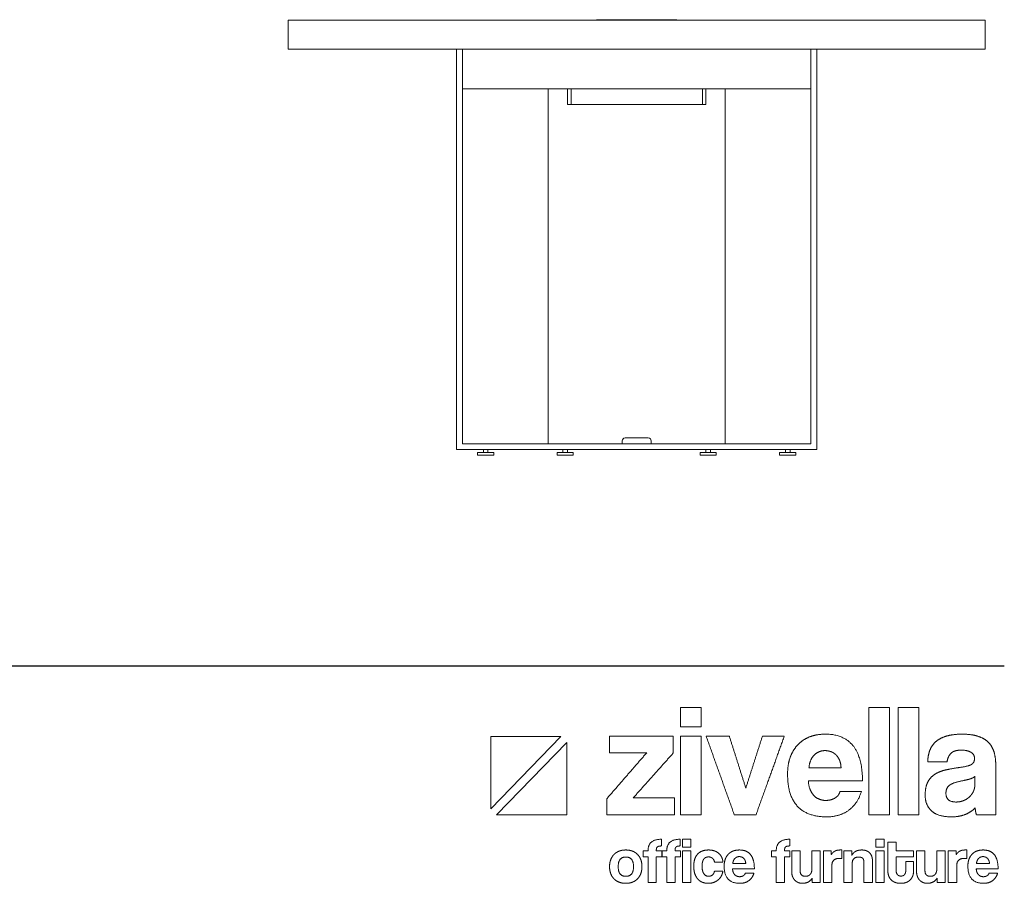
# Model space of a CAD drawing. Units: millimetres. Extents: x 725887 to 752925, y 392384 to 396012.
# Drawn here: x 750665 to 752360, y 392462 to 393949 of the extents above; entities that cross this region are included whole.
import ezdxf

# ---------------------------------------------------------------- set-up
doc = ezdxf.new("R2010")
doc.units = ezdxf.units.MM
doc.header["$LTSCALE"] = 4
doc.header["$MEASUREMENT"] = 0

# ---------------------------------------------------------------- blocks, each defined once
blk = doc.blocks.new('ZİVELLA LOGO')
at = {"color": 251, "lineweight": 9, "true_color": 0x636466}
for p, q in [((915948.47, 310572.63), (916008.89, 310634.75)), ((916013.97, 310629.53), (915953.55, 310567.4))]:
    blk.add_line(p, q, dxfattribs=at)
for points in [[(916008.89, 310634.75), (915948.47, 310634.75), (915948.47, 310572.63)], [(915953.55, 310567.4), (916013.97, 310567.4), (916013.97, 310629.53)]]:
    blk.add_lwpolyline(points, dxfattribs=at)
for points in [[(916111.74, 310643.13), (916111.74, 310651.45), (916111.74, 310659.76)], [(916111.74, 310659.76), (916120.67, 310659.76), (916129.61, 310659.76)], [(916129.61, 310659.76), (916129.61, 310651.45), (916129.61, 310643.13)], [(916273.93, 310567.4), (916273.93, 310613.58), (916273.93, 310659.76)], [(916273.93, 310659.76), (916282.87, 310659.76), (916291.8, 310659.76)], [(916291.8, 310659.76), (916291.8, 310613.58), (916291.8, 310567.4)], [(916299.09, 310567.4), (916299.09, 310613.58), (916299.09, 310659.76)], [(916299.09, 310659.76), (916308.03, 310659.76), (916316.97, 310659.76)], [(916316.97, 310659.76), (916316.97, 310613.58), (916316.97, 310567.4)], [(916129.61, 310643.13), (916120.67, 310643.13), (916111.74, 310643.13)], [(916050.68, 310620.87), (916050.68, 310627.95), (916050.68, 310635.02)], [(916050.68, 310635.02), (916078.16, 310635.02), (916105.65, 310635.02)], [(916105.65, 310635.02), (916105.65, 310627.81), (916105.65, 310620.6)], [(916111.74, 310567.4), (916111.74, 310601.21), (916111.74, 310635.02)], [(916111.74, 310635.02), (916120.67, 310635.02), (916129.61, 310635.02)], [(916129.61, 310635.02), (916129.61, 310601.21), (916129.61, 310567.4)], [(916158.17, 310567.4), (916146.08, 310601.21), (916133.98, 310635.02)], [(916133.98, 310635.02), (916143.95, 310635.02), (916153.91, 310635.02)], [(916153.91, 310635.02), (916160.99, 310612.69), (916168.07, 310590.36)], [(916168.07, 310590.36), (916175.21, 310612.69), (916182.36, 310635.02)], [(916201.19, 310635.02), (916189.02, 310601.21), (916176.86, 310567.4)], [(916182.36, 310635.02), (916191.77, 310635.02), (916201.19, 310635.02)], [(916212.62, 310627.46), (916216.8, 310632), (916222.85, 310634.4)], [(916222.85, 310634.4), (916228.9, 310636.81), (916236.74, 310636.81)], [(916236.74, 310636.81), (916252.4, 310636.81), (916260.44, 310626.78)], [(916331.48, 310630.21), (916334.98, 310633.37), (916340.62, 310635.09)], [(916340.62, 310635.09), (916346.26, 310636.81), (916354.36, 310636.81)], [(916354.36, 310636.81), (916362.33, 310636.81), (916367.9, 310635.02)], [(916367.9, 310635.02), (916373.47, 310633.24), (916376.83, 310629.87)], [(916206.22, 310616.6), (916208.43, 310622.92), (916212.62, 310627.46)], [(916260.44, 310626.78), (916268.48, 310616.74), (916268.48, 310596.54)], [(916326.39, 310622.65), (916327.97, 310627.05), (916331.48, 310630.21)], [(916376.83, 310629.87), (916380.2, 310626.5), (916381.71, 310621.49)], [(916048.35, 310581.15), (916065.59, 310601.01), (916082.84, 310620.87)], [(916082.84, 310620.87), (916066.76, 310620.87), (916050.68, 310620.87)], [(916105.65, 310620.6), (916088.41, 310601.28), (916071.16, 310581.97)], [(916226.91, 310618.74), (916222.99, 310614.82), (916222.44, 310607.81)], [(916236.18, 310622.65), (916230.83, 310622.65), (916226.91, 310618.74)], [(916241.27, 310621.76), (916238.79, 310622.65), (916236.18, 310622.65)], [(916245.67, 310619.01), (916243.74, 310620.87), (916241.27, 310621.76)], [(916248.76, 310614.34), (916247.59, 310617.16), (916245.67, 310619.01)], [(916324.67, 310613.03), (916324.81, 310618.26), (916326.39, 310622.65)], [(916344.67, 310620.32), (916341.99, 310617.57), (916341.3, 310613.03)], [(916353.53, 310623.07), (916347.35, 310623.07), (916344.67, 310620.32)], [(916361.85, 310621.21), (916358.76, 310623.07), (916353.53, 310623.07)], [(916364.95, 310616.06), (916364.95, 310619.36), (916361.85, 310621.21)], [(916381.71, 310621.49), (916383.23, 310616.47), (916383.23, 310610.15)], [(916204.02, 310602.45), (916204.02, 310610.28), (916206.22, 310616.6)], [(916250.06, 310607.81), (916249.93, 310611.52), (916248.76, 310614.34)], [(916341.3, 310613.03), (916332.99, 310613.03), (916324.67, 310613.03)], [(916353.53, 310608.36), (916360.27, 310609.32), (916362.61, 310610.9)], [(916362.61, 310610.9), (916364.95, 310612.48), (916364.95, 310616.06)], [(916383.23, 310610.15), (916383.23, 310588.78), (916383.23, 310567.4)], [(916237.84, 310565.62), (916204.02, 310565.62), (916204.02, 310602.45)], [(916222.44, 310607.81), (916236.25, 310607.81), (916250.06, 310607.81)], [(916324.81, 310595.78), (916327.15, 310600.11), (916331.27, 310602.58)], [(916331.27, 310602.58), (916335.4, 310605.06), (916341.1, 310606.23)], [(916341.1, 310606.23), (916346.8, 310607.4), (916353.53, 310608.36)], [(916365.35, 310600.52), (916363.98, 310599.15), (916361.37, 310598.33)], [(916365.22, 310593.1), (916365.28, 310596.81), (916365.35, 310600.52)], [(916221.9, 310596.54), (916222.31, 310588.85), (916226.36, 310584.31)], [(916268.48, 310596.54), (916245.19, 310596.54), (916221.9, 310596.54)], [(916322.47, 310584.17), (916322.47, 310591.46), (916324.81, 310595.78)], [(916343.23, 310592.69), (916340.34, 310590.36), (916340.34, 310585.95)], [(916353.81, 310596.54), (916346.11, 310595.03), (916343.23, 310592.69)], [(916361.37, 310598.33), (916358.76, 310597.5), (916353.81, 310596.54)], [(916363.91, 310587.4), (916365.22, 310590.08), (916365.22, 310593.1)], [(916226.36, 310584.31), (916230.42, 310579.77), (916237.01, 310579.77)], [(916244.77, 310581.77), (916248.14, 310583.76), (916249.11, 310587.34)], [(916249.11, 310587.34), (916258.31, 310587.34), (916267.52, 310587.34)], [(916267.52, 310587.34), (916264.36, 310576.89), (916256.53, 310571.26)], [(916327.9, 310570.77), (916322.47, 310575.92), (916322.47, 310584.17)], [(916340.34, 310585.95), (916340.34, 310578.4), (916349, 310578.4)], [(916360.48, 310582.73), (916362.61, 310584.72), (916363.91, 310587.4)], [(916048.35, 310567.4), (916048.35, 310574.27), (916048.35, 310581.15)], [(916071.16, 310581.97), (916088.89, 310581.97), (916106.62, 310581.97)], [(916106.62, 310581.97), (916106.62, 310574.69), (916106.62, 310567.4)], [(916237.01, 310579.77), (916241.4, 310579.77), (916244.77, 310581.77)], [(916349, 310578.4), (916352.44, 310578.4), (916355.39, 310579.57)], [(916355.39, 310579.57), (916358.34, 310580.73), (916360.48, 310582.73)], [(916106.62, 310567.4), (916077.48, 310567.4), (916048.35, 310567.4)], [(916129.61, 310567.4), (916120.67, 310567.4), (916111.74, 310567.4)], [(916176.86, 310567.4), (916167.51, 310567.4), (916158.17, 310567.4)], [(916256.53, 310571.26), (916248.69, 310565.62), (916237.84, 310565.62)], [(916291.8, 310567.4), (916282.87, 310567.4), (916273.93, 310567.4)], [(916316.97, 310567.4), (916308.03, 310567.4), (916299.09, 310567.4)], [(916345.01, 310565.62), (916333.33, 310565.62), (916327.9, 310570.77)], [(916357.1, 310567.75), (916351.88, 310565.62), (916345.01, 310565.62)], [(916365.49, 310573.45), (916362.33, 310569.87), (916357.1, 310567.75)], [(916366.59, 310567.4), (916365.76, 310570.02), (916365.49, 310573.45)], [(916383.23, 310567.4), (916374.91, 310567.4), (916366.59, 310567.4)], [(916083.91, 310536.39), (916083.91, 310546.37), (916095.49, 310546.37)], [(916095.49, 310546.37), (916095.49, 310543.46), (916095.49, 310540.55)], [(916100.05, 310536.39), (916100.05, 310546.37), (916111.63, 310546.37)], [(916111.63, 310546.37), (916111.63, 310543.46), (916111.63, 310540.55)], [(916113.52, 310539.66), (916113.52, 310543.02), (916113.52, 310546.37)], [(916113.52, 310546.37), (916117.12, 310546.37), (916120.73, 310546.37)], [(916120.73, 310546.37), (916120.73, 310543.02), (916120.73, 310539.66)], [(916194.27, 310536.39), (916194.27, 310546.37), (916205.85, 310546.37)], [(916205.85, 310546.37), (916205.85, 310543.46), (916205.85, 310540.55)], [(916280.1, 310539.66), (916280.1, 310543.02), (916280.1, 310546.37)], [(916280.1, 310546.37), (916283.7, 310546.37), (916287.3, 310546.37)], [(916287.3, 310546.37), (916287.3, 310543.02), (916287.3, 310539.66)], [(916290.34, 310519.37), (916290.34, 310531.57), (916290.34, 310543.77)], [(916290.34, 310543.77), (916293.89, 310543.77), (916297.44, 310543.77)], [(916297.44, 310543.77), (916297.44, 310540.08), (916297.44, 310536.39)], [(916051.77, 310528.63), (916052.74, 310531.29), (916054.57, 310533.18)], [(916054.57, 310533.18), (916056.4, 310535.06), (916058.97, 310536.09)], [(916058.97, 310536.09), (916061.55, 310537.11), (916064.82, 310537.11)], [(916064.82, 310537.11), (916068.04, 310537.11), (916070.59, 310536.09)], [(916070.59, 310536.09), (916073.14, 310535.06), (916074.94, 310533.21)], [(916074.94, 310533.21), (916076.74, 310531.35), (916077.71, 310528.69)], [(916079.86, 310531.29), (916079.86, 310533.84), (916079.86, 310536.39)], [(916079.86, 310536.39), (916081.89, 310536.39), (916083.91, 310536.39)], [(916091.2, 310538.36), (916091.01, 310537.56), (916091.01, 310536.39)], [(916091.01, 310536.39), (916093.33, 310536.39), (916095.66, 310536.39)], [(916091.89, 310539.67), (916091.39, 310539.17), (916091.2, 310538.36)], [(916093.25, 310540.36), (916092.39, 310540.16), (916091.89, 310539.67)], [(916095.49, 310540.55), (916094.11, 310540.55), (916093.25, 310540.36)], [(916095.66, 310536.39), (916095.66, 310533.84), (916095.66, 310531.29)], [(916096, 310531.29), (916096, 310533.84), (916096, 310536.39)], [(916096, 310536.39), (916098.02, 310536.39), (916100.05, 310536.39)], [(916107.34, 310538.36), (916107.14, 310537.56), (916107.14, 310536.39)], [(916107.14, 310536.39), (916109.47, 310536.39), (916111.8, 310536.39)], [(916108.03, 310539.67), (916107.53, 310539.17), (916107.34, 310538.36)], [(916109.39, 310540.36), (916108.53, 310540.16), (916108.03, 310539.67)], [(916111.63, 310540.55), (916110.25, 310540.55), (916109.39, 310540.36)], [(916111.8, 310536.39), (916111.8, 310533.84), (916111.8, 310531.29)], [(916120.73, 310539.66), (916117.12, 310539.66), (916113.52, 310539.66)], [(916113.52, 310509.12), (916113.52, 310522.76), (916113.52, 310536.39)], [(916113.52, 310536.39), (916117.12, 310536.39), (916120.73, 310536.39)], [(916120.73, 310536.39), (916120.73, 310522.76), (916120.73, 310509.12)], [(916124.18, 310529.41), (916125.1, 310532.07), (916126.76, 310533.76)], [(916126.76, 310533.76), (916128.42, 310535.45), (916130.78, 310536.28)], [(916130.78, 310536.28), (916133.13, 310537.11), (916136.02, 310537.11)], [(916136.02, 310537.11), (916138.68, 310537.11), (916140.87, 310536.39)], [(916140.87, 310536.39), (916143.06, 310535.67), (916144.69, 310534.29)], [(916144.69, 310534.29), (916146.33, 310532.9), (916147.27, 310530.96)], [(916150.33, 310528.96), (916151.22, 310531.51), (916152.91, 310533.34)], [(916152.91, 310533.34), (916154.6, 310535.17), (916157.04, 310536.14)], [(916157.04, 310536.14), (916159.48, 310537.11), (916162.64, 310537.11)], [(916162.64, 310537.11), (916168.96, 310537.11), (916172.2, 310533.07)], [(916172.2, 310533.07), (916175.44, 310529.02), (916175.44, 310520.87)], [(916190.22, 310531.29), (916190.22, 310533.84), (916190.22, 310536.39)], [(916190.22, 310536.39), (916192.24, 310536.39), (916194.27, 310536.39)], [(916201.56, 310538.36), (916201.36, 310537.56), (916201.36, 310536.39)], [(916201.36, 310536.39), (916203.69, 310536.39), (916206.02, 310536.39)], [(916202.25, 310539.67), (916201.75, 310539.17), (916201.56, 310538.36)], [(916203.61, 310540.36), (916202.75, 310540.16), (916202.25, 310539.67)], [(916205.85, 310540.55), (916204.47, 310540.55), (916203.61, 310540.36)], [(916206.02, 310536.39), (916206.02, 310533.84), (916206.02, 310531.29)], [(916207.57, 310518.43), (916207.57, 310527.41), (916207.57, 310536.39)], [(916207.57, 310536.39), (916211.18, 310536.39), (916214.78, 310536.39)], [(916214.78, 310536.39), (916214.78, 310527.97), (916214.78, 310519.54)], [(916224.98, 310520.65), (916224.98, 310528.52), (916224.98, 310536.39)], [(916224.98, 310536.39), (916228.56, 310536.39), (916232.13, 310536.39)], [(916232.13, 310536.39), (916232.13, 310522.76), (916232.13, 310509.12)], [(916234.9, 310509.12), (916234.9, 310522.76), (916234.9, 310536.39)], [(916234.9, 310536.39), (916238.29, 310536.39), (916241.67, 310536.39)], [(916241.67, 310536.39), (916241.67, 310534.76), (916241.67, 310533.12)], [(916241.67, 310533.12), (916242.56, 310534.51), (916243.53, 310535.28)], [(916243.53, 310535.28), (916244.5, 310536.06), (916245.52, 310536.48)], [(916245.52, 310536.48), (916246.55, 310536.89), (916247.6, 310537)], [(916247.6, 310537), (916248.65, 310537.11), (916249.76, 310537.11)], [(916249.76, 310537.11), (916250.23, 310537.11), (916250.71, 310537.11)], [(916250.71, 310537.11), (916250.71, 310533.43), (916250.71, 310529.74)], [(916252.34, 310509.12), (916252.34, 310522.76), (916252.34, 310536.39)], [(916252.34, 310536.39), (916255.78, 310536.39), (916259.22, 310536.39)], [(916259.22, 310536.39), (916259.22, 310534.4), (916259.22, 310532.4)], [(916259.22, 310532.4), (916260.49, 310534.73), (916262.6, 310535.92)], [(916262.6, 310535.92), (916264.7, 310537.11), (916268.03, 310537.11)], [(916268.03, 310537.11), (916269.97, 310537.11), (916271.63, 310536.53)], [(916271.63, 310536.53), (916273.3, 310535.95), (916274.49, 310534.79)], [(916274.49, 310534.79), (916275.68, 310533.62), (916276.38, 310531.93)], [(916287.3, 310539.66), (916283.7, 310539.66), (916280.1, 310539.66)], [(916280.1, 310509.12), (916280.1, 310522.76), (916280.1, 310536.39)], [(916280.1, 310536.39), (916283.7, 310536.39), (916287.3, 310536.39)], [(916287.3, 310536.39), (916287.3, 310522.76), (916287.3, 310509.12)], [(916297.44, 310536.39), (916304.98, 310536.39), (916312.52, 310536.39)], [(916312.52, 310536.39), (916312.52, 310533.84), (916312.52, 310531.29)], [(916315.07, 310518.43), (916315.07, 310527.41), (916315.07, 310536.39)], [(916315.07, 310536.39), (916318.67, 310536.39), (916322.28, 310536.39)], [(916322.28, 310536.39), (916322.28, 310527.97), (916322.28, 310519.54)], [(916332.48, 310520.65), (916332.48, 310528.52), (916332.48, 310536.39)], [(916332.48, 310536.39), (916336.05, 310536.39), (916339.63, 310536.39)], [(916339.63, 310536.39), (916339.63, 310522.76), (916339.63, 310509.12)], [(916342.4, 310509.12), (916342.4, 310522.76), (916342.4, 310536.39)], [(916342.4, 310536.39), (916345.78, 310536.39), (916349.16, 310536.39)], [(916349.16, 310536.39), (916349.16, 310534.76), (916349.16, 310533.12)], [(916349.16, 310533.12), (916350.05, 310534.51), (916351.02, 310535.28)], [(916351.02, 310535.28), (916351.99, 310536.06), (916353.01, 310536.48)], [(916353.01, 310536.48), (916354.04, 310536.89), (916355.09, 310537)], [(916355.09, 310537), (916356.15, 310537.11), (916357.26, 310537.11)], [(916357.26, 310537.11), (916357.73, 310537.11), (916358.2, 310537.11)], [(916358.2, 310537.11), (916358.2, 310533.43), (916358.2, 310529.74)], [(916360.11, 310528.96), (916361, 310531.51), (916362.69, 310533.34)], [(916362.69, 310533.34), (916364.38, 310535.17), (916366.82, 310536.14)], [(916366.82, 310536.14), (916369.26, 310537.11), (916372.42, 310537.11)], [(916372.42, 310537.11), (916378.74, 310537.11), (916381.99, 310533.07)], [(916381.99, 310533.07), (916385.23, 310529.02), (916385.23, 310520.87)], [(916050.8, 310522.75), (916050.8, 310525.97), (916051.77, 310528.63)], [(916064.82, 310531.02), (916058.23, 310531.02), (916058.23, 310522.75)], [(916071.42, 310522.75), (916071.42, 310531.02), (916064.82, 310531.02)], [(916077.71, 310528.69), (916078.68, 310526.03), (916078.68, 310522.75)], [(916083.91, 310531.29), (916081.89, 310531.29), (916079.86, 310531.29)], [(916083.91, 310509.12), (916083.91, 310520.21), (916083.91, 310531.29)], [(916095.66, 310531.29), (916093.33, 310531.29), (916091.01, 310531.29)], [(916091.01, 310531.29), (916091.01, 310520.21), (916091.01, 310509.12)], [(916100.05, 310531.29), (916098.02, 310531.29), (916096, 310531.29)], [(916100.05, 310509.12), (916100.05, 310520.21), (916100.05, 310531.29)], [(916111.8, 310531.29), (916109.47, 310531.29), (916107.14, 310531.29)], [(916107.14, 310531.29), (916107.14, 310520.21), (916107.14, 310509.12)], [(916123.27, 310523.09), (916123.27, 310526.75), (916124.18, 310529.41)], [(916130.86, 310527), (916130.42, 310525.47), (916130.42, 310523.25)], [(916132.05, 310529.44), (916131.3, 310528.52), (916130.86, 310527)], [(916133.8, 310530.74), (916132.8, 310530.35), (916132.05, 310529.44)], [(916135.96, 310531.13), (916134.8, 310531.13), (916133.8, 310530.74)], [(916139.43, 310529.94), (916138.01, 310531.13), (916135.96, 310531.13)], [(916141.12, 310526.64), (916140.84, 310528.74), (916139.43, 310529.94)], [(916148.38, 310526.64), (916144.75, 310526.64), (916141.12, 310526.64)], [(916147.27, 310530.96), (916148.21, 310529.02), (916148.38, 310526.64)], [(916149.44, 310523.25), (916149.44, 310526.41), (916150.33, 310528.96)], [(916158.68, 310529.82), (916157.1, 310528.24), (916156.87, 310525.42)], [(916156.87, 310525.42), (916162.44, 310525.42), (916168.01, 310525.42)], [(916162.41, 310531.4), (916160.26, 310531.4), (916158.68, 310529.82)], [(916164.47, 310531.04), (916163.47, 310531.4), (916162.41, 310531.4)], [(916166.24, 310529.94), (916165.46, 310530.68), (916164.47, 310531.04)], [(916167.49, 310528.05), (916167.02, 310529.19), (916166.24, 310529.94)], [(916168.01, 310525.42), (916167.96, 310526.91), (916167.49, 310528.05)], [(916194.27, 310531.29), (916192.24, 310531.29), (916190.22, 310531.29)], [(916194.27, 310509.12), (916194.27, 310520.21), (916194.27, 310531.29)], [(916206.02, 310531.29), (916203.69, 310531.29), (916201.36, 310531.29)], [(916201.36, 310531.29), (916201.36, 310520.21), (916201.36, 310509.12)], [(916248.71, 310529.91), (916242.11, 310529.91), (916242.11, 310523.31)], [(916250.71, 310529.74), (916249.71, 310529.91), (916248.71, 310529.91)], [(916265.15, 310531.02), (916259.55, 310531.02), (916259.55, 310524.75)], [(916259.55, 310524.75), (916259.55, 310516.93), (916259.55, 310509.12)], [(916268.75, 310529.91), (916267.7, 310531.02), (916265.15, 310531.02)], [(916269.81, 310525.64), (916269.81, 310528.8), (916268.75, 310529.91)], [(916269.81, 310509.12), (916269.81, 310517.38), (916269.81, 310525.64)], [(916276.38, 310531.93), (916277.07, 310530.24), (916277.07, 310528.02)], [(916277.07, 310528.02), (916277.07, 310518.57), (916277.07, 310509.12)], [(916312.52, 310531.29), (916304.98, 310531.29), (916297.44, 310531.29)], [(916297.44, 310531.29), (916297.44, 310525.69), (916297.44, 310520.09)], [(916305.81, 310527.08), (916309.16, 310527.08), (916312.52, 310527.08)], [(916305.81, 310519.98), (916305.81, 310523.53), (916305.81, 310527.08)], [(916312.52, 310527.08), (916312.52, 310523.2), (916312.52, 310519.32)], [(916356.2, 310529.91), (916349.61, 310529.91), (916349.61, 310523.31)], [(916358.2, 310529.74), (916357.2, 310529.91), (916356.2, 310529.91)], [(916359.22, 310523.25), (916359.22, 310526.41), (916360.11, 310528.96)], [(916368.46, 310529.82), (916366.88, 310528.24), (916366.66, 310525.42)], [(916366.66, 310525.42), (916372.23, 310525.42), (916377.8, 310525.42)], [(916372.2, 310531.4), (916370.04, 310531.4), (916368.46, 310529.82)], [(916374.25, 310531.04), (916373.25, 310531.4), (916372.2, 310531.4)], [(916376.03, 310529.94), (916375.25, 310530.68), (916374.25, 310531.04)], [(916377.27, 310528.05), (916376.8, 310529.19), (916376.03, 310529.94)], [(916377.8, 310525.42), (916377.75, 310526.91), (916377.27, 310528.05)], [(916051.74, 310516.93), (916050.8, 310519.59), (916050.8, 310522.75)], [(916054.48, 310512.39), (916052.68, 310514.27), (916051.74, 310516.93)], [(916058.23, 310522.75), (916058.23, 310514.44), (916064.82, 310514.44)], [(916064.82, 310514.44), (916071.42, 310514.44), (916071.42, 310522.75)], [(916077.71, 310516.85), (916076.74, 310514.22), (916074.94, 310512.33)], [(916078.68, 310522.75), (916078.68, 310519.48), (916077.71, 310516.85)], [(916124.18, 310516.69), (916123.27, 310519.43), (916123.27, 310523.09)], [(916126.76, 310512.08), (916125.1, 310513.94), (916124.18, 310516.69)], [(916130.42, 310523.25), (916130.42, 310518.76), (916132.03, 310516.6)], [(916132.03, 310516.6), (916133.63, 310514.44), (916135.74, 310514.44)], [(916135.74, 310514.44), (916137.85, 310514.44), (916139.34, 310515.6)], [(916139.34, 310515.6), (916140.84, 310516.77), (916141.06, 310518.98)], [(916141.06, 310518.98), (916144.69, 310518.98), (916148.32, 310518.98)], [(916148.32, 310518.98), (916148.05, 310516.6), (916146.97, 310514.66)], [(916163.08, 310508.4), (916149.44, 310508.4), (916149.44, 310523.25)], [(916156.65, 310520.87), (916156.82, 310517.77), (916158.45, 310515.94)], [(916175.44, 310520.87), (916166.05, 310520.87), (916156.65, 310520.87)], [(916158.45, 310515.94), (916160.09, 310514.11), (916162.75, 310514.11)], [(916165.88, 310514.91), (916167.24, 310515.71), (916167.63, 310517.16)], [(916167.63, 310517.16), (916171.34, 310517.16), (916175.05, 310517.16)], [(916175.05, 310517.16), (916173.78, 310512.94), (916170.62, 310510.67)], [(916208.27, 310514.33), (916207.57, 310516.16), (916207.57, 310518.43)], [(916214.78, 310519.54), (916214.78, 310514.44), (916219.38, 310514.44)], [(916219.38, 310514.44), (916222.16, 310514.44), (916223.57, 310516.19)], [(916223.57, 310516.19), (916224.98, 310517.93), (916224.98, 310520.65)], [(916242.11, 310523.31), (916242.11, 310516.21), (916242.11, 310509.12)], [(916290.95, 310515.16), (916290.34, 310517.16), (916290.34, 310519.37)], [(916292.92, 310511.67), (916291.56, 310513.16), (916290.95, 310515.16)], [(916297.44, 310520.09), (916297.44, 310517.49), (916298.41, 310516.07)], [(916298.41, 310516.07), (916299.38, 310514.66), (916301.6, 310514.66)], [(916301.6, 310514.66), (916303.76, 310514.66), (916304.78, 310516.05)], [(916304.78, 310516.05), (916305.81, 310517.43), (916305.81, 310519.98)], [(916311.88, 310515.19), (916311.24, 310513.22), (916309.89, 310511.7)], [(916312.52, 310519.32), (916312.52, 310517.16), (916311.88, 310515.19)], [(916315.76, 310514.33), (916315.07, 310516.16), (916315.07, 310518.43)], [(916322.28, 310519.54), (916322.28, 310514.44), (916326.88, 310514.44)], [(916326.88, 310514.44), (916329.65, 310514.44), (916331.06, 310516.19)], [(916331.06, 310516.19), (916332.48, 310517.93), (916332.48, 310520.65)], [(916349.61, 310523.31), (916349.61, 310516.21), (916349.61, 310509.12)], [(916372.87, 310508.4), (916359.22, 310508.4), (916359.22, 310523.25)], [(916366.44, 310520.87), (916366.6, 310517.77), (916368.24, 310515.94)], [(916385.23, 310520.87), (916375.83, 310520.87), (916366.44, 310520.87)], [(916368.24, 310515.94), (916369.87, 310514.11), (916372.53, 310514.11)], [(916375.66, 310514.91), (916377.02, 310515.71), (916377.41, 310517.16)], [(916377.41, 310517.16), (916381.12, 310517.16), (916384.84, 310517.16)], [(916384.84, 310517.16), (916383.56, 310512.94), (916380.41, 310510.67)], [(916058.89, 310509.45), (916056.29, 310510.5), (916054.48, 310512.39)], [(916064.82, 310508.4), (916061.5, 310508.4), (916058.89, 310509.45)], [(916070.56, 310509.42), (916067.98, 310508.4), (916064.82, 310508.4)], [(916074.94, 310512.33), (916073.14, 310510.45), (916070.56, 310509.42)], [(916091.01, 310509.12), (916087.46, 310509.12), (916083.91, 310509.12)], [(916107.14, 310509.12), (916103.59, 310509.12), (916100.05, 310509.12)], [(916120.73, 310509.12), (916117.12, 310509.12), (916113.52, 310509.12)], [(916130.72, 310509.31), (916128.42, 310510.23), (916126.76, 310512.08)], [(916135.8, 310508.4), (916133.02, 310508.4), (916130.72, 310509.31)], [(916140.43, 310509.17), (916138.29, 310508.4), (916135.8, 310508.4)], [(916144.22, 310511.33), (916142.56, 310509.95), (916140.43, 310509.17)], [(916146.97, 310514.66), (916145.89, 310512.72), (916144.22, 310511.33)], [(916162.75, 310514.11), (916164.52, 310514.11), (916165.88, 310514.91)], [(916170.62, 310510.67), (916167.46, 310508.4), (916163.08, 310508.4)], [(916201.36, 310509.12), (916197.81, 310509.12), (916194.27, 310509.12)], [(916210.18, 310511.17), (916208.96, 310512.5), (916208.27, 310514.33)], [(916213.09, 310509.12), (916211.4, 310509.84), (916210.18, 310511.17)], [(916216.83, 310508.4), (916214.78, 310508.4), (916213.09, 310509.12)], [(916225.32, 310512.94), (916222.54, 310508.4), (916216.83, 310508.4)], [(916225.32, 310509.12), (916225.32, 310511.03), (916225.32, 310512.94)], [(916232.13, 310509.12), (916228.72, 310509.12), (916225.32, 310509.12)], [(916242.11, 310509.12), (916238.51, 310509.12), (916234.9, 310509.12)], [(916259.55, 310509.12), (916255.95, 310509.12), (916252.34, 310509.12)], [(916277.07, 310509.12), (916273.44, 310509.12), (916269.81, 310509.12)], [(916287.3, 310509.12), (916283.7, 310509.12), (916280.1, 310509.12)], [(916296.38, 310509.28), (916294.28, 310510.17), (916292.92, 310511.67)], [(916301.48, 310508.4), (916298.49, 310508.4), (916296.38, 310509.28)], [(916306.45, 310509.28), (916304.37, 310508.4), (916301.48, 310508.4)], [(916309.89, 310511.7), (916308.53, 310510.17), (916306.45, 310509.28)], [(916317.67, 310511.17), (916316.45, 310512.5), (916315.76, 310514.33)], [(916320.59, 310509.12), (916318.89, 310509.84), (916317.67, 310511.17)], [(916324.33, 310508.4), (916322.28, 310508.4), (916320.59, 310509.12)], [(916332.81, 310512.94), (916330.04, 310508.4), (916324.33, 310508.4)], [(916332.81, 310509.12), (916332.81, 310511.03), (916332.81, 310512.94)], [(916339.63, 310509.12), (916336.22, 310509.12), (916332.81, 310509.12)], [(916349.61, 310509.12), (916346, 310509.12), (916342.4, 310509.12)], [(916372.53, 310514.11), (916374.3, 310514.11), (916375.66, 310514.91)], [(916380.41, 310510.67), (916377.25, 310508.4), (916372.87, 310508.4)]]:
    blk.add_open_spline(points, degree=2, dxfattribs=at)

msp = doc.modelspace()

# ---------------------------------------------------------------- linework, layer by layer
at = {"lineweight": 13}
for p, q in [((751127.1, 393897.7), (751127.1, 393947.7)), ((751658.1, 393947.7), (751127.1, 393947.7)), ((751658.1, 393947.7), (751658.1, 393948.7)), ((751658.1, 393948.7), (751795.9, 393948.7)), ((751796.1, 393947.7), (751658.1, 393947.7)), ((751794, 393948.3), (751793.1, 393948.2)), ((751795, 393948.5), (751794.5, 393948.4)), ((751795.7, 393948.6), (751795.4, 393948.6)), ((751795.7, 393948.6), (751795.9, 393948.7)), ((751796.1, 393948.7), (751795.9, 393948.7)), ((751796.1, 393947.7), (751796.1, 393948.7)), ((751796.1, 393947.7), (752327.1, 393947.7)), ((752327.1, 393897.7), (752327.1, 393947.7)), ((751417.1, 393897.7), (751127.1, 393897.7)), ((751417.1, 393897.7), (751417.1, 393208.7)), ((751427.1, 393897.7), (751417.1, 393897.7)), ((751427.1, 393829.7), (751427.1, 393897.7)), ((752027.1, 393897.7), (751427.1, 393897.7)), ((752027.1, 393897.7), (752027.1, 393829.7)), ((752037.1, 393897.7), (752027.1, 393897.7)), ((752037.1, 393897.7), (752037.1, 393208.7)), ((752037.1, 393897.7), (752327.1, 393897.7)), ((751427.1, 393218.7), (751427.1, 393829.7)), ((751427.1, 393829.7), (751574.9, 393829.7)), ((751574.9, 393218.7), (751574.9, 393829.7)), ((751574.9, 393829.7), (751608.2, 393829.7)), ((751608.2, 393802.6), (751608.2, 393829.7)), ((751608.2, 393829.7), (751614.1, 393829.7)), ((751614.1, 393829.7), (751614.1, 393802.6)), ((751840.2, 393829.7), (751614.1, 393829.7)), ((751840.2, 393829.7), (751840.2, 393802.6)), ((751840.2, 393829.7), (751846.1, 393829.7)), ((751846.1, 393829.7), (751846.1, 393802.6)), ((751846.1, 393829.7), (751879.3, 393829.7)), ((751879.3, 393218.7), (751879.3, 393829.7)), ((751879.3, 393829.7), (752027.1, 393829.7)), ((752027.1, 393829.7), (752027.1, 393218.7)), ((751614.1, 393802.6), (751608.2, 393802.6)), ((751840.2, 393802.6), (751614.1, 393802.6)), ((751846.1, 393802.6), (751840.2, 393802.6)), ((751574.9, 393218.7), (751427.1, 393218.7)), ((751702.1, 393218.7), (751574.9, 393218.7)), ((751702.1, 393223.7), (751702.5, 393225.6)), ((751702.1, 393218.7), (751702.1, 393223.7)), ((751752.1, 393218.7), (751702.1, 393218.7)), ((751702.5, 393225.6), (751703.6, 393227.2)), ((751703.6, 393227.2), (751705.2, 393228.3)), ((751705.2, 393228.3), (751707.1, 393228.7)), ((751707.1, 393228.7), (751747.1, 393228.7)), ((751747.1, 393228.7), (751749, 393228.3)), ((751749, 393228.3), (751750.6, 393227.2)), ((751750.6, 393227.2), (751751.7, 393225.6)), ((751751.7, 393225.6), (751752.1, 393223.7)), ((751752.1, 393223.7), (751752.1, 393218.7)), ((751879.3, 393218.7), (751752.1, 393218.7)), ((752027.1, 393218.7), (751879.3, 393218.7)), ((751417.1, 393208.7), (751463.1, 393208.7)), ((751453.2, 393203.7), (751453.2, 393198.7)), ((751453.2, 393203.7), (751463.1, 393203.7)), ((751463.1, 393208.7), (751463.1, 393203.7)), ((751471.1, 393208.7), (751463.1, 393208.7)), ((751463.1, 393203.7), (751471.1, 393203.7)), ((751471.1, 393208.7), (751471.1, 393203.7)), ((751471.1, 393208.7), (751600.1, 393208.7)), ((751471.1, 393203.7), (751481, 393203.7)), ((751481, 393198.7), (751481, 393203.7)), ((751590.2, 393203.7), (751590.2, 393198.7)), ((751590.2, 393203.7), (751600.1, 393203.7)), ((751600.1, 393208.7), (751600.1, 393203.7)), ((751600.1, 393208.7), (751608.1, 393208.7)), ((751600.1, 393203.7), (751608.1, 393203.7)), ((751608.1, 393208.7), (751608.1, 393203.7)), ((751846.2, 393208.7), (751608.1, 393208.7)), ((751608.1, 393203.7), (751617.9, 393203.7)), ((751617.9, 393198.7), (751617.9, 393203.7)), ((751836.3, 393203.7), (751836.3, 393198.7)), ((751836.3, 393203.7), (751846.2, 393203.7)), ((751846.2, 393208.7), (751846.2, 393203.7)), ((751846.2, 393208.7), (751854.2, 393208.7)), ((751846.2, 393203.7), (751854.2, 393203.7)), ((751854.2, 393208.7), (751854.2, 393203.7)), ((751854.2, 393208.7), (751983.1, 393208.7)), ((751854.2, 393203.7), (751864, 393203.7)), ((751864, 393198.7), (751864, 393203.7)), ((751973.2, 393198.7), (751973.2, 393203.7)), ((751983.1, 393203.7), (751973.2, 393203.7)), ((751983.1, 393208.7), (751983.1, 393203.7)), ((751983.1, 393208.7), (751991.1, 393208.7)), ((751991.1, 393203.7), (751983.1, 393203.7)), ((751991.1, 393208.7), (752037.1, 393208.7)), ((751991.1, 393208.7), (751991.1, 393203.7)), ((751991.1, 393203.7), (752001, 393203.7)), ((752001, 393203.7), (752001, 393198.7)), ((751481, 393198.7), (751453.2, 393198.7)), ((751617.9, 393198.7), (751590.2, 393198.7)), ((751864, 393198.7), (751836.3, 393198.7)), ((752001, 393198.7), (751973.2, 393198.7))]:
    msp.add_line(p, q, dxfattribs=at)
at = {"color": 251, "ltscale": 4}
msp.add_line((748007.9, 392836.5), (752360, 392836.5), dxfattribs=at)

# ---------------------------------------------------------------- block references
at = {"color": 251, "xscale": 2, "yscale": 2, "zscale": 2}
msp.add_blockref('ZİVELLA LOGO', (-1080421.2, -228555), dxfattribs=at)

doc.saveas('drawing.dxf')
